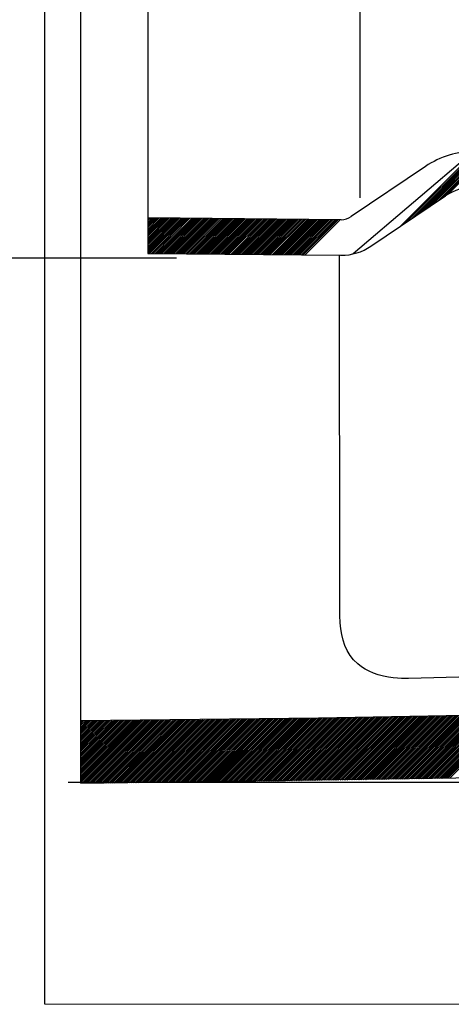
# Model space of a CAD drawing. Extents: x -10 to 132, y -42 to -3.
# Drawn here: x 93 to 98, y -37 to -26 of the extents above; entities that cross this region are included whole.
import ezdxf

# ---------------------------------------------------------------- set-up
doc = ezdxf.new("R2010")
doc.units = 0
doc.header["$MEASUREMENT"] = 0
doc.layers.add('EBENE_1', color=7, linetype='CONTINUOUS')
doc.layers.add('EBENE_2', color=7, linetype='CONTINUOUS')

# ---------------------------------------------------------------- blocks, each defined once
blk = doc.blocks.new('BLOCK_4')
at = {"layer": 'EBENE_1', "color": 7}
for points in [[(93.641, -34.644), (93.641, -16.097)], [(94.392, -23.594), (94.392, -28.694)], [(96.775, -23.974), (96.775, -28.066)], [(98.055, -27.545), (96.701, -28.697)], [(98.074, -27.545), (97.232, -28.387)], [(98.092, -27.546), (97.292, -28.346)], [(98.111, -27.547), (97.352, -28.306)], [(98.13, -27.548), (97.412, -28.266)], [(98.148, -27.549), (97.472, -28.225)], [(98.167, -27.55), (97.532, -28.185)], [(98.185, -27.551), (97.592, -28.144)], [(98.202, -27.554), (97.651, -28.104)], [(98.219, -27.557), (97.711, -28.063)], [(98.235, -27.56), (97.762, -28.032)], [(97.512, -27.715), (96.677, -28.279)], [(96.9, -28.61), (97.736, -28.047)], [(94.402, -28.294), (94.392, -28.305)], [(96.563, -28.313), (94.392, -28.294)], [(94.421, -28.295), (94.392, -28.324)], [(94.441, -28.295), (94.392, -28.344)], [(94.46, -28.295), (94.392, -28.364)], [(94.48, -28.295), (94.392, -28.383)], [(94.499, -28.295), (94.392, -28.402)], [(94.518, -28.295), (94.392, -28.422)], [(94.538, -28.295), (94.392, -28.442)], [(94.557, -28.295), (94.392, -28.461)], [(94.576, -28.296), (94.392, -28.48)], [(94.596, -28.296), (94.392, -28.5)], [(94.615, -28.296), (94.392, -28.519)], [(94.634, -28.296), (94.392, -28.539)], [(94.654, -28.297), (94.392, -28.559)], [(94.673, -28.297), (94.392, -28.578)], [(94.692, -28.297), (94.392, -28.597)], [(94.711, -28.297), (94.392, -28.617)], [(94.731, -28.297), (94.392, -28.637)], [(94.75, -28.298), (94.392, -28.656)], [(94.77, -28.298), (94.392, -28.675)], [(94.789, -28.298), (94.392, -28.694)], [(94.809, -28.298), (94.412, -28.694)], [(94.828, -28.298), (94.431, -28.695)], [(94.847, -28.298), (94.45, -28.695)], [(94.866, -28.298), (94.47, -28.695)], [(94.886, -28.299), (94.489, -28.695)], [(94.905, -28.299), (94.508, -28.695)], [(94.924, -28.299), (94.527, -28.695)], [(94.944, -28.299), (94.547, -28.696)], [(94.963, -28.299), (94.567, -28.696)], [(94.982, -28.3), (94.586, -28.696)], [(95.001, -28.3), (94.605, -28.696)], [(95.021, -28.3), (94.625, -28.696)], [(95.04, -28.3), (94.644, -28.696)], [(95.059, -28.3), (94.663, -28.696)], [(95.079, -28.3), (94.682, -28.697)], [(95.099, -28.3), (94.702, -28.697)], [(95.118, -28.301), (94.721, -28.697)], [(95.137, -28.301), (94.74, -28.697)], [(95.157, -28.301), (94.76, -28.697)], [(95.176, -28.301), (94.779, -28.698)], [(95.195, -28.301), (94.798, -28.698)], [(95.214, -28.302), (94.818, -28.698)], [(95.234, -28.302), (94.837, -28.698)], [(95.253, -28.302), (94.857, -28.699)], [(95.272, -28.302), (94.876, -28.699)], [(95.292, -28.302), (94.895, -28.699)], [(95.311, -28.302), (94.915, -28.699)], [(95.33, -28.302), (94.934, -28.699)], [(95.349, -28.303), (94.953, -28.699)], [(95.369, -28.303), (94.973, -28.7)], [(95.389, -28.303), (94.992, -28.7)], [(95.391, -28.303), (94.995, -28.7)], [(95.411, -28.303), (95.014, -28.7)], [(95.43, -28.303), (95.034, -28.7)], [(95.449, -28.304), (95.053, -28.7)], [(95.469, -28.304), (95.072, -28.7)], [(95.488, -28.304), (95.092, -28.701)], [(95.507, -28.304), (95.111, -28.701)], [(95.527, -28.304), (95.13, -28.701)], [(95.546, -28.304), (95.15, -28.701)], [(95.566, -28.304), (95.169, -28.701)], [(95.585, -28.305), (95.188, -28.701)], [(95.604, -28.305), (95.208, -28.701)], [(95.624, -28.305), (95.227, -28.701)], [(95.643, -28.305), (95.246, -28.702)], [(95.662, -28.305), (95.265, -28.702)], [(95.682, -28.305), (95.285, -28.702)], [(95.701, -28.306), (95.304, -28.702)], [(95.72, -28.306), (95.324, -28.703)], [(95.739, -28.306), (95.343, -28.703)], [(95.759, -28.306), (95.363, -28.703)], [(95.778, -28.306), (95.382, -28.703)], [(95.797, -28.306), (95.401, -28.703)], [(95.817, -28.307), (95.42, -28.703)], [(95.836, -28.307), (95.44, -28.703)], [(95.856, -28.307), (95.459, -28.703)], [(95.875, -28.307), (95.478, -28.704)], [(95.894, -28.307), (95.498, -28.704)], [(95.914, -28.308), (95.517, -28.704)], [(95.933, -28.308), (95.536, -28.704)], [(95.952, -28.308), (95.555, -28.705)], [(95.972, -28.308), (95.575, -28.705)], [(95.991, -28.309), (95.594, -28.705)], [(96.01, -28.309), (95.613, -28.705)], [(96.03, -28.309), (95.633, -28.705)], [(96.049, -28.309), (95.653, -28.705)], [(96.068, -28.309), (95.672, -28.705)], [(96.087, -28.309), (95.691, -28.705)], [(96.107, -28.309), (95.711, -28.706)], [(96.126, -28.309), (95.73, -28.706)], [(96.145, -28.31), (95.749, -28.706)], [(96.165, -28.31), (95.768, -28.706)], [(96.185, -28.31), (95.788, -28.707)], [(96.204, -28.31), (95.807, -28.707)], [(96.223, -28.31), (95.826, -28.707)], [(96.242, -28.31), (95.846, -28.707)], [(96.262, -28.311), (95.865, -28.707)], [(96.281, -28.311), (95.884, -28.707)], [(96.3, -28.311), (95.903, -28.707)], [(96.32, -28.311), (95.923, -28.707)], [(96.339, -28.311), (95.943, -28.708)], [(96.358, -28.311), (95.962, -28.708)], [(96.377, -28.312), (95.981, -28.708)], [(96.397, -28.312), (96.001, -28.708)], [(96.416, -28.312), (96.02, -28.709)], [(96.435, -28.312), (96.039, -28.709)], [(96.455, -28.312), (96.058, -28.709)], [(96.475, -28.312), (96.078, -28.709)], [(96.494, -28.313), (96.097, -28.709)], [(96.513, -28.313), (96.116, -28.71)], [(96.533, -28.313), (96.136, -28.71)], [(96.552, -28.313), (96.155, -28.71)], [(94.392, -28.694), (96.559, -28.713)], [(96.55, -32.759), (96.546, -28.713)], [(96.751, -33.304), (96.705, -33.258), (96.665, -33.208), (96.632, -33.153), (96.606, -33.095), (96.586, -33.035), (96.571, -32.973), (96.56, -32.909), (96.552, -32.84), (96.55, -32.759)], [(97.323, -33.468), (97.284, -33.468), (97.244, -33.467), (97.199, -33.464), (97.15, -33.46), (97.097, -33.451), (97.04, -33.44), (96.982, -33.425), (96.929, -33.407), (96.88, -33.386), (96.835, -33.362), (96.792, -33.335), (96.751, -33.304)], [(103.971, -33.292), (97.323, -33.468)], [(96.31, -33.912), (93.641, -33.944)], [(94.301, -33.937), (93.641, -34.598)], [(94.321, -33.937), (93.641, -34.617)], [(94.341, -33.937), (93.641, -34.636)], [(94.223, -33.938), (93.641, -34.52)], [(94.243, -33.938), (93.641, -34.539)], [(94.262, -33.938), (93.641, -34.559)], [(94.282, -33.938), (93.641, -34.578)], [(94.124, -33.939), (93.641, -34.422)], [(94.144, -33.939), (93.641, -34.442)], [(94.164, -33.939), (93.641, -34.461)], [(94.184, -33.939), (93.641, -34.48)], [(94.203, -33.939), (93.641, -34.5)], [(94.026, -33.94), (93.641, -34.324)], [(94.046, -33.94), (93.641, -34.344)], [(94.065, -33.94), (93.641, -34.364)], [(94.085, -33.94), (93.641, -34.383)], [(94.104, -33.94), (93.641, -34.403)], [(93.927, -33.941), (93.641, -34.227)], [(93.947, -33.941), (93.641, -34.247)], [(93.967, -33.941), (93.641, -34.266)], [(93.987, -33.941), (93.641, -34.285)], [(94.006, -33.941), (93.641, -34.305)], [(93.829, -33.942), (93.641, -34.129)], [(93.849, -33.942), (93.641, -34.149)], [(93.868, -33.942), (93.641, -34.169)], [(93.888, -33.942), (93.641, -34.188)], [(93.907, -33.942), (93.641, -34.207)], [(93.711, -33.943), (93.641, -34.012)], [(93.73, -33.943), (93.641, -34.032)], [(93.75, -33.943), (93.641, -34.052)], [(93.77, -33.943), (93.641, -34.071)], [(93.79, -33.943), (93.641, -34.09)], [(93.809, -33.943), (93.641, -34.11)], [(93.652, -33.944), (93.641, -33.954)], [(93.671, -33.944), (93.641, -33.974)], [(93.691, -33.944), (93.641, -33.993)], [(94.361, -33.937), (93.654, -34.644)], [(94.381, -33.937), (93.673, -34.644)], [(94.4, -33.936), (93.693, -34.644)], [(94.42, -33.936), (93.713, -34.643)], [(94.44, -33.936), (93.732, -34.643)], [(94.459, -33.936), (93.752, -34.643)], [(94.479, -33.936), (93.772, -34.643)], [(94.499, -33.935), (93.792, -34.643)], [(94.518, -33.935), (93.812, -34.643)], [(94.538, -33.935), (93.831, -34.642)], [(94.558, -33.935), (93.851, -34.642)], [(94.578, -33.935), (93.871, -34.642)], [(94.598, -33.934), (93.89, -34.641)], [(94.617, -33.934), (93.91, -34.641)], [(94.637, -33.934), (93.929, -34.641)], [(94.656, -33.934), (93.949, -34.641)], [(94.676, -33.934), (93.969, -34.641)], [(94.696, -33.933), (93.989, -34.641)], [(94.716, -33.933), (94.009, -34.641)], [(94.736, -33.933), (94.028, -34.64)], [(94.755, -33.933), (94.048, -34.64)], [(94.775, -33.933), (94.068, -34.64)], [(94.795, -33.932), (94.087, -34.64)], [(94.814, -33.932), (94.107, -34.639)], [(94.834, -33.932), (94.126, -34.639)], [(94.854, -33.932), (94.146, -34.639)], [(94.873, -33.932), (94.166, -34.639)], [(94.893, -33.931), (94.186, -34.639)], [(94.913, -33.931), (94.206, -34.638)], [(94.933, -33.931), (94.225, -34.638)], [(94.953, -33.931), (94.245, -34.638)], [(94.972, -33.931), (94.265, -34.638)], [(94.992, -33.93), (94.284, -34.638)], [(95.011, -33.93), (94.304, -34.637)], [(95.031, -33.93), (94.324, -34.637)], [(95.051, -33.93), (94.343, -34.637)], [(95.071, -33.929), (94.363, -34.636)], [(95.09, -33.929), (94.383, -34.636)], [(95.11, -33.929), (94.403, -34.636)], [(95.13, -33.928), (94.423, -34.636)], [(95.15, -33.928), (94.442, -34.636)], [(95.17, -33.928), (94.462, -34.636)], [(95.19, -33.927), (94.481, -34.635)], [(95.21, -33.927), (94.501, -34.635)], [(95.229, -33.927), (94.521, -34.635)], [(95.249, -33.927), (94.541, -34.635)], [(95.269, -33.926), (94.561, -34.635)], [(95.288, -33.926), (94.58, -34.634)], [(95.308, -33.926), (94.6, -34.634)], [(95.328, -33.926), (94.62, -34.634)], [(95.348, -33.925), (94.639, -34.634)], [(95.367, -33.925), (94.659, -34.634)], [(95.387, -33.925), (94.679, -34.633)], [(95.407, -33.925), (94.698, -34.633)], [(95.427, -33.925), (94.718, -34.633)], [(95.447, -33.924), (94.738, -34.633)], [(95.467, -33.924), (94.758, -34.632)], [(95.486, -33.923), (94.778, -34.632)], [(95.506, -33.923), (94.797, -34.632)], [(95.526, -33.923), (94.817, -34.632)], [(95.545, -33.923), (94.836, -34.632)], [(95.565, -33.923), (94.856, -34.631)], [(95.585, -33.922), (94.876, -34.631)], [(95.604, -33.922), (94.895, -34.631)], [(95.624, -33.922), (94.915, -34.631)], [(95.644, -33.921), (94.935, -34.631)], [(95.664, -33.921), (94.955, -34.63)], [(95.684, -33.921), (94.975, -34.63)], [(95.704, -33.921), (94.994, -34.63)], [(95.724, -33.921), (95.014, -34.63)], [(95.743, -33.92), (95.034, -34.63)], [(95.763, -33.92), (95.053, -34.63)], [(95.783, -33.92), (95.073, -34.629)], [(95.802, -33.919), (95.092, -34.629)], [(95.822, -33.919), (95.112, -34.629)], [(95.842, -33.919), (95.132, -34.629)], [(95.858, -33.919), (95.149, -34.628)], [(95.878, -33.919), (95.168, -34.628)], [(95.898, -33.918), (95.188, -34.628)], [(95.918, -33.918), (95.208, -34.628)], [(95.938, -33.917), (95.227, -34.628)], [(95.957, -33.917), (95.247, -34.627)], [(95.977, -33.917), (95.267, -34.627)], [(95.996, -33.916), (95.287, -34.627)], [(96.016, -33.916), (95.307, -34.626)], [(96.036, -33.916), (95.327, -34.626)], [(96.056, -33.916), (95.347, -34.625)], [(96.076, -33.916), (95.366, -34.625)], [(96.096, -33.915), (95.386, -34.625)], [(96.116, -33.915), (95.406, -34.625)], [(96.135, -33.915), (95.425, -34.625)], [(96.155, -33.914), (95.445, -34.624)], [(96.175, -33.914), (95.465, -34.624)], [(96.195, -33.914), (95.485, -34.624)], [(96.214, -33.914), (95.504, -34.623)], [(96.234, -33.914), (95.524, -34.623)], [(96.253, -33.913), (95.544, -34.623)], [(96.273, -33.913), (95.564, -34.623)], [(96.293, -33.913), (95.584, -34.622)], [(96.313, -33.912), (95.604, -34.622)], [(96.333, -33.912), (95.623, -34.622)], [(96.353, -33.912), (95.643, -34.621)], [(96.373, -33.912), (95.663, -34.621)], [(96.393, -33.911), (95.683, -34.621)], [(96.412, -33.911), (95.703, -34.621)], [(96.432, -33.911), (95.722, -34.621)], [(96.452, -33.91), (95.742, -34.62)], [(96.472, -33.91), (95.761, -34.62)], [(96.492, -33.91), (95.781, -34.619)], [(96.512, -33.909), (95.801, -34.619)], [(96.531, -33.909), (95.821, -34.619)], [(96.551, -33.909), (95.841, -34.619)], [(96.571, -33.908), (95.861, -34.619)], [(96.591, -33.908), (95.881, -34.618)], [(96.61, -33.908), (95.901, -34.618)], [(96.63, -33.907), (95.92, -34.618)], [(96.65, -33.907), (95.94, -34.617)], [(96.67, -33.906), (95.96, -34.617)], [(96.69, -33.906), (95.979, -34.617)], [(96.71, -33.906), (95.999, -34.617)], [(96.73, -33.905), (96.019, -34.616)], [(96.75, -33.905), (96.039, -34.616)], [(96.77, -33.905), (96.058, -34.616)], [(96.79, -33.905), (96.078, -34.615)], [(96.809, -33.904), (96.098, -34.615)], [(96.829, -33.904), (96.118, -34.615)], [(96.849, -33.904), (96.138, -34.614)], [(96.869, -33.903), (96.158, -34.614)], [(96.888, -33.903), (96.178, -34.614)], [(96.908, -33.903), (96.197, -34.614)], [(96.928, -33.902), (96.217, -34.613)], [(96.948, -33.902), (96.237, -34.613)], [(96.968, -33.902), (96.257, -34.613)], [(96.987, -33.901), (96.276, -34.612)], [(97.007, -33.901), (96.296, -34.612)], [(98.977, -33.864), (96.31, -33.912)], [(97.027, -33.901), (96.315, -34.612)], [(97.047, -33.901), (96.335, -34.612)], [(97.066, -33.9), (96.355, -34.611)], [(97.086, -33.9), (96.375, -34.611)], [(97.106, -33.899), (96.395, -34.611)], [(97.126, -33.899), (96.415, -34.611)], [(97.146, -33.899), (96.435, -34.61)], [(97.166, -33.899), (96.455, -34.61)], [(97.186, -33.898), (96.474, -34.61)], [(97.206, -33.898), (96.494, -34.61)], [(97.226, -33.897), (96.514, -34.609)], [(97.246, -33.897), (96.533, -34.609)], [(97.265, -33.897), (96.553, -34.609)], [(97.285, -33.896), (96.573, -34.608)], [(97.305, -33.896), (96.593, -34.608)], [(97.325, -33.896), (96.612, -34.608)], [(97.344, -33.895), (96.632, -34.608)], [(97.364, -33.895), (96.652, -34.607)], [(97.384, -33.895), (96.672, -34.607)], [(97.404, -33.894), (96.692, -34.607)], [(97.424, -33.894), (96.712, -34.607)], [(97.444, -33.894), (96.732, -34.606)], [(97.463, -33.894), (96.752, -34.606)], [(97.483, -33.893), (96.771, -34.605)], [(97.503, -33.893), (96.791, -34.605)], [(97.523, -33.892), (96.811, -34.605)], [(97.543, -33.892), (96.831, -34.604)], [(97.563, -33.892), (96.85, -34.604)], [(97.583, -33.892), (96.871, -34.603)], [(97.603, -33.891), (96.89, -34.603)], [(97.622, -33.891), (96.91, -34.603)], [(97.642, -33.89), (96.93, -34.602)], [(97.662, -33.89), (96.95, -34.602)], [(97.682, -33.89), (96.97, -34.602)], [(97.702, -33.889), (96.989, -34.601)], [(97.722, -33.889), (97.009, -34.601)], [(97.742, -33.888), (97.029, -34.601)], [(97.761, -33.888), (97.049, -34.6)], [(97.781, -33.888), (97.069, -34.6)], [(97.801, -33.888), (97.089, -34.6)], [(97.821, -33.887), (97.109, -34.599)], [(97.841, -33.887), (97.129, -34.599)], [(97.861, -33.886), (97.148, -34.599)], [(97.881, -33.886), (97.168, -34.599)], [(97.901, -33.885), (97.188, -34.598)], [(97.92, -33.885), (97.208, -34.598)], [(97.94, -33.885), (97.228, -34.597)], [(97.96, -33.884), (97.248, -34.597)], [(97.98, -33.884), (97.268, -34.597)], [(98, -33.883), (97.287, -34.596)], [(98.02, -33.883), (97.307, -34.596)], [(98.04, -33.883), (97.327, -34.595)], [(98.059, -33.882), (97.347, -34.595)], [(98.08, -33.882), (97.367, -34.595)], [(98.099, -33.882), (97.387, -34.594)], [(98.119, -33.881), (97.406, -34.594)], [(98.139, -33.881), (97.426, -34.594)], [(98.159, -33.88), (97.446, -34.593)], [(98.179, -33.88), (97.466, -34.593)], [(98.199, -33.88), (97.486, -34.593)], [(98.219, -33.879), (97.505, -34.592)], [(98.239, -33.879), (97.525, -34.592)], [(98.259, -33.878), (97.545, -34.592)], [(98.278, -33.878), (97.565, -34.591)], [(98.298, -33.878), (97.585, -34.591)], [(98.318, -33.877), (97.605, -34.59)], [(98.338, -33.877), (97.625, -34.59)], [(98.358, -33.877), (97.645, -34.59)], [(98.378, -33.876), (97.665, -34.59)], [(98.398, -33.876), (97.685, -34.589)], [(98.418, -33.875), (97.705, -34.589)], [(98.438, -33.875), (97.725, -34.588)], [(98.458, -33.874), (97.744, -34.588)], [(98.478, -33.874), (97.764, -34.588)], [(98.498, -33.874), (97.784, -34.588)], [(93.641, -34.644), (98.383, -34.577)], [(95.934, -34.617), (93.641, -34.644)]]:
    blk.add_lwpolyline(points, dxfattribs=at)
for points in [[(98.714, -27.779), (98.714, -27.779), (98.714, -27.779), (98.714, -27.779), (98.534, -27.627), (98.307, -27.544), (98.071, -27.544), (97.872, -27.544), (97.678, -27.604), (97.512, -27.715)], [(98.457, -28.085), (98.457, -28.085), (98.457, -28.085), (98.457, -28.085), (98.349, -27.994), (98.212, -27.945), (98.071, -27.945), (97.952, -27.945), (97.835, -27.98), (97.736, -28.047)], [(96.563, -28.313), (96.563, -28.313), (96.563, -28.313), (96.563, -28.313), (96.564, -28.313), (96.564, -28.313), (96.565, -28.313), (96.605, -28.313), (96.643, -28.301), (96.677, -28.279)], [(96.559, -28.713), (96.559, -28.713), (96.559, -28.713), (96.559, -28.713), (96.561, -28.713), (96.564, -28.713), (96.565, -28.713), (96.685, -28.713), (96.801, -28.678), (96.9, -28.611)]]:
    blk.add_open_spline(points, degree=3, knots=[0, 0, 0, 0, 1, 1, 1, 2, 2, 2, 3, 3, 3, 3], dxfattribs=at)

msp = doc.modelspace()

# ---------------------------------------------------------------- linework, layer by layer
at = {"layer": 'EBENE_1', "color": 7}
msp.add_lwpolyline([(93.232, -16.222), (93.232, -37.12), (119.785, -37.127)], dxfattribs=at)
at = {"layer": 'EBENE_2', "color": 7}
for points in [[(81.557, -28.74), (94.713, -28.74)], [(93.497, -34.631), (126.295, -34.631)]]:
    msp.add_lwpolyline(points, dxfattribs=at)

# ---------------------------------------------------------------- block references
at = {"layer": 'EBENE_1'}
msp.add_blockref('BLOCK_4', (0, 0), dxfattribs=at)

doc.saveas('drawing.dxf')
